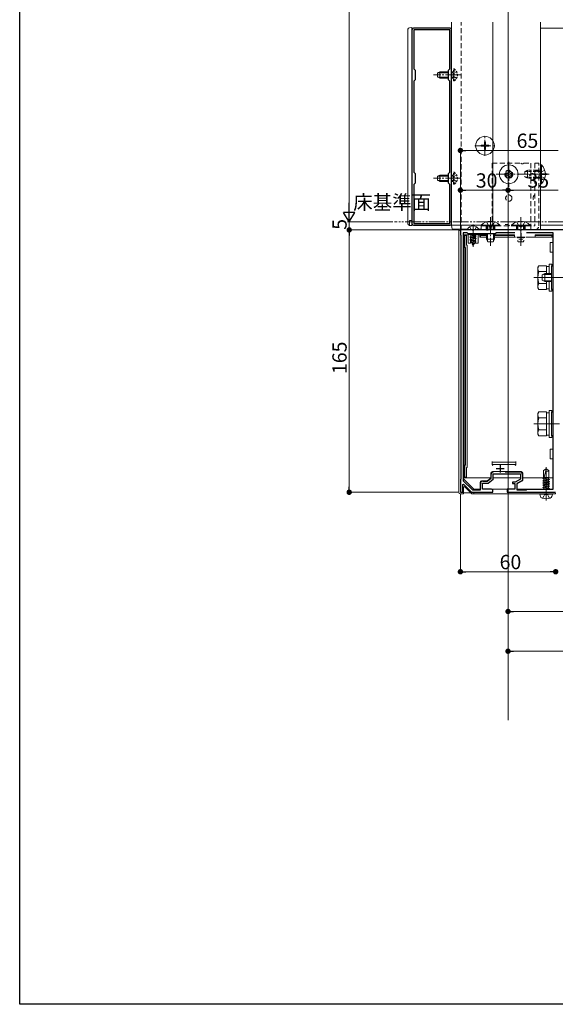
# Model space of a CAD drawing. Extents: x 0 to 1980, y 0 to 3205.
# Drawn here: x 0 to 337, y 0 to 619 of the extents above; entities that cross this region are included whole.
import ezdxf

# ---------------------------------------------------------------- set-up
doc = ezdxf.new("R2010")
doc.units = 0
for name, pattern in [('HIDDEN', [9.525, 6.35, -3.175]), ('YCENTER_1', [13, 10, -1, 1, -1]), ('YDIVIDE_1', [15, 10, -1, 1, -1, 1, -1]), ('YHIDDEN_1', [4, 3, -1])]:
    doc.linetypes.add(name, pattern=pattern)
for name, color, linetype, lineweight in [('YKK_11', 7, 'CONTINUOUS', 30), ('YKK_12', 2, 'CONTINUOUS', 13), ('YKK_13', 4, 'CONTINUOUS', 13), ('YKK_D', 6, 'CONTINUOUS', 13)]:
    doc.layers.add(name, color=color, linetype=linetype, lineweight=lineweight)
doc.layers.add('YKK_ZWAK', color=7, linetype='CONTINUOUS')
doc.styles.get("Standard").update_dxf_attribs({"font": 'txt', "bigfont": 'BIGFONT'})

msp = doc.modelspace()

# ---------------------------------------------------------------- linework, layer by layer
at = {"layer": 'YKK_11', "color": 0, "linetype": 'ByBlock', "lineweight": -2, "ltscale": 0.5}
for p, q in [((271, 614.09), (248, 614.09)), ((247, 613.09), (247, 491.09)), ((270.9, 612.99), (248.1, 612.99)), ((248.1, 612.99), (248.1, 588.49)), ((270.9, 588.49), (270.9, 612.99)), ((272, 491.09), (272, 613.09)), ((248.1, 588.49), (249, 587.59)), ((270, 587.59), (270.9, 588.49)), ((249, 587.59), (249, 581.59)), ((270, 581.59), (270, 587.59)), ((249, 581.59), (248.1, 580.69)), ((248.1, 580.69), (248.1, 523.49)), ((248.1, 580.69), (248.1, 523.49)), ((270.9, 580.69), (270, 581.59)), ((270.9, 523.49), (270.9, 580.69)), ((248.1, 523.49), (249, 522.59)), ((249, 522.59), (249, 516.59)), ((270, 522.59), (270.9, 523.49)), ((270, 516.59), (270, 522.59)), ((249, 516.59), (248.1, 515.69)), ((248.1, 515.69), (248.1, 491.19)), ((270.9, 515.69), (270, 516.59)), ((270.9, 491.19), (270.9, 515.69)), ((248, 490.09), (271, 490.09)), ((248.1, 491.19), (270.9, 491.19)), ((285.04, 487.09), (277.5, 487.09)), ((277.5, 487.09), (277.5, 484.09)), ((277.5, 484.09), (277.8, 483.79)), ((277.8, 483.79), (277.8, 330.39)), ((281.8, 485.29), (279.3, 485.29)), ((279.3, 485.29), (279.3, 329.32)), ((282.5, 484.59), (281.8, 485.29)), ((299.5, 484.59), (282.5, 484.59)), ((285.23, 486.97), (285.04, 487.09)), ((285.77, 486.97), (285.23, 486.97)), ((285.96, 487.09), (285.77, 486.97)), ((294.04, 487.09), (285.96, 487.09)), ((294.23, 486.97), (294.04, 487.09)), ((294.77, 486.97), (294.23, 486.97)), ((294.96, 487.09), (294.77, 486.97)), ((315.04, 487.09), (294.96, 487.09)), ((300.2, 485.29), (299.5, 484.59)), ((311.78, 485.29), (300.2, 485.29)), ((311.78, 485.29), (300.2, 485.29)), ((315.23, 486.97), (315.04, 487.09)), ((315.77, 486.97), (315.23, 486.97)), ((315.96, 487.09), (315.77, 486.97)), ((342.5, 487.09), (315.96, 487.09)), ((336, 485.29), (319.22, 485.29)), ((336, 464.59), (336, 485.29)), ((335, 449.59), (335, 464.59)), ((335, 464.59), (336, 464.59)), ((336, 449.59), (335, 449.59)), ((336, 372.59), (336, 449.59)), ((335, 357.59), (335, 372.59)), ((335, 372.59), (336, 372.59)), ((336, 357.59), (335, 357.59)), ((336, 324.09), (336, 357.59)), ((305.79, 334.89), (315.1, 334.89)), ((277.8, 330.39), (277.5, 330.09)), ((277.5, 330.09), (277.5, 322.09)), ((279.3, 329.32), (285.11, 323.59)), ((291.6, 329.09), (294.46, 329.09)), ((294.46, 329.09), (296.9, 330.94)), ((294.9, 327.79), (298.2, 330.29)), ((296.9, 330.94), (296.9, 333.39)), ((298.2, 330.29), (298.2, 333.59)), ((298.2, 333.59), (315.3, 333.59)), ((311.97, 328.39), (310.3, 328.39)), ((310.3, 328.39), (310.3, 327.49)), ((315.3, 330.29), (311.97, 328.39)), ((316.6, 329.54), (313.1, 327.54)), ((315.3, 333.59), (315.3, 330.29)), ((316.6, 333.39), (316.6, 329.54)), ((277.5, 322.09), (279, 322.09)), ((279, 326.99), (279.37, 327.15)), ((279, 322.09), (279, 326.99)), ((279.37, 327.15), (284.5, 322.09)), ((284.5, 322.09), (298, 322.09)), ((285.11, 323.59), (290.1, 323.59)), ((290.1, 323.59), (290.1, 327.59)), ((291.4, 324.09), (291.4, 327.79)), ((291.4, 327.79), (294.9, 327.79)), ((297, 324.09), (291.4, 324.09)), ((298, 322.09), (298, 323.09)), ((311.8, 324.09), (307, 324.09)), ((307, 324.09), (307, 322.09)), ((307, 322.09), (337.5, 322.09)), ((310.3, 327.49), (311.8, 327.49)), ((311.8, 327.49), (311.8, 324.09)), ((313.1, 327.54), (313.1, 323.59)), ((313.1, 323.59), (319, 323.59)), ((319, 323.59), (319.5, 324.09)), ((319.5, 324.09), (336, 324.09))]:
    msp.add_line(p, q, dxfattribs=at)
at = {"layer": 'YKK_11', "color": 2, "ltscale": 0.5}
for p, q in [((315.5, 485.09), (315.5, 480.09)), ((313, 482.59), (318, 482.59)), ((300, 337.09), (305, 337.09)), ((302.5, 339.59), (302.5, 334.59))]:
    msp.add_line(p, q, dxfattribs=at)
at = {"layer": 'YKK_11', "color": 0, "linetype": 'ByBlock', "lineweight": -2, "ltscale": 0.5}
for centre, radius, start, end in [((248, 613.09), 1, 90.00001, 179.99999), ((271, 613.09), 1, 0.00001, 89.99999), ((248, 491.09), 1, 180.00001, 269.99999), ((271, 491.09), 1, 270.00001, 359.99999), ((298.4, 333.39), 1.5, 90.00001, 179.99999), ((315.1, 333.39), 1.5, 0.00001, 89.99999), ((291.6, 327.59), 1.5, 90.00001, 179.99999), ((297, 323.09), 1, 0.00001, 89.99999)]:
    msp.add_arc(centre, radius, start, end, dxfattribs=at)
at = {"layer": 'YKK_12', "ltscale": 3}
msp.add_line((307.5, 1085.09), (307.5, 178.7), dxfattribs=at)
at = {"layer": 'YKK_12'}
for p, q in [((272, 490.09), (272, 617.83)), ((298, 490.09), (298, 617.83)), ((328, 617.83), (328, 487.09)), ((328, 614.09), (744, 614.09)), ((307.5, 513.34), (307.5, 504.84)), ((272, 490.09), (298, 490.09)), ((285.5, 490.59), (285.5, 476.44)), ((744, 490.09), (328, 490.09)), ((328, 487.09), (278, 487.09)), ((323.8, 457.09), (340.01, 457.09)), ((323.8, 365.09), (340.01, 365.09))]:
    msp.add_line(p, q, dxfattribs=at)
at = {"layer": 'YKK_12', "linetype": 'HIDDEN', "ltscale": 0.5}
msp.add_line((278, 487.09), (278, 617.83), dxfattribs=at)
at = {"layer": 'YKK_12', "linetype": 'YCENTER_1'}
for p, q in [((278.1, 584.59), (260.6, 584.59)), ((293, 533.79), (293, 546.39)), ((286.7, 540.09), (299.3, 540.09)), ((308, 529.99), (308, 514.19)), ((300.1, 522.09), (315.9, 522.09)), ((333.5, 522.09), (315.5, 522.09)), ((278.1, 519.59), (260.6, 519.59)), ((296.5, 495.09), (296.5, 477.09)), ((315.5, 495.09), (315.5, 477.09)), ((342.5, 457.09), (328.5, 457.09)), ((331.5, 316.99), (331.5, 337.79))]:
    msp.add_line(p, q, dxfattribs=at)
at = {"layer": 'YKK_13'}
for p, q in [((244.5, 613.3), (244.5, 613)), ((247, 614.39), (245.44, 614.3)), ((247, 489.79), (247, 614.39)), ((244.5, 613), (244.5, 491.19)), ((244.5, 491.19), (244.5, 490.89)), ((245.44, 489.89), (247, 489.79)), ((276.5, 486.09), (276.5, 322.09)), ((337.5, 487.09), (277.5, 487.09)), ((279.8, 484.09), (280.3, 483.59)), ((281.3, 484.09), (279.8, 484.09)), ((279.8, 484.09), (279.8, 476.09)), ((280.3, 476.09), (280.3, 483.59)), ((280.3, 483.59), (281.3, 483.59)), ((281.3, 483.59), (281.3, 484.09)), ((281.3, 484.09), (282.4, 484.09)), ((281.3, 483.59), (281.3, 477.59)), ((289.1, 487.09), (281.9, 487.09)), ((282.4, 484.29), (282.4, 478.79)), ((283.9, 484.29), (282.4, 484.29)), ((283.5, 484.14), (284.02, 484.45)), ((287.5, 483.35), (283.5, 484.14)), ((283.5, 484.14), (283.5, 484.04)), ((283.5, 484.04), (287.5, 483.25)), ((283.5, 484.04), (284.02, 483.74)), ((283.9, 484.29), (287.1, 484.29)), ((284.02, 484.59), (284.02, 484.45)), ((286.98, 483.65), (284.02, 484.45)), ((284.02, 483.74), (286.98, 482.94)), ((284.02, 483.74), (284.02, 482.86)), ((286.76, 484.59), (286.98, 484.53)), ((286.98, 484.53), (287.08, 484.59)), ((286.98, 484.53), (286.98, 483.65)), ((286.98, 483.65), (287.5, 483.35)), ((286.98, 482.94), (287.5, 483.25)), ((288.6, 484.29), (287.1, 484.29)), ((287.5, 483.35), (287.5, 483.25)), ((288.6, 478.79), (288.6, 484.29)), ((288.6, 484.09), (289.7, 484.09)), ((289.7, 484.09), (289.7, 482.59)), ((289.7, 484.09), (290.2, 483.59)), ((294, 484.09), (289.7, 484.09)), ((290.2, 482.59), (290.2, 483.59)), ((290.2, 483.59), (294, 483.59)), ((311.5, 484.09), (299, 484.09)), ((299, 483.59), (311.5, 483.59)), ((311.5, 484.09), (311.5, 483.59)), ((311.5, 482.59), (311.5, 483.59)), ((335.5, 484.09), (324.5, 484.09)), ((324.5, 483.59), (324.5, 484.09)), ((324.5, 483.59), (335, 483.59)), ((324.5, 482.59), (324.5, 483.59)), ((335.5, 484.09), (335, 483.59)), ((335, 483.59), (335, 482.59)), ((335.5, 482.59), (335.5, 484.09)), ((281.3, 477.59), (281.8, 477.59)), ((281.8, 477.59), (281.8, 337.59)), ((282.4, 478.79), (283.9, 478.79)), ((283.5, 482.55), (284.02, 482.86)), ((283.5, 482.55), (287.5, 481.76)), ((283.5, 482.55), (283.5, 482.45)), ((287.5, 481.66), (283.5, 482.45)), ((283.5, 482.45), (284.02, 482.15)), ((283.5, 480.96), (284.02, 481.27)), ((283.5, 480.96), (283.5, 480.86)), ((283.5, 480.96), (287.25, 480.17)), ((283.5, 480.86), (287.25, 480.07)), ((283.5, 480.86), (284.08, 480.53)), ((283.9, 482.79), (283.9, 478.79)), ((287.1, 482.79), (283.9, 482.79)), ((286.98, 482.06), (284.02, 482.86)), ((284.02, 482.15), (286.98, 481.35)), ((284.02, 482.15), (284.02, 481.27)), ((286.87, 480.39), (284.02, 481.27)), ((284.08, 480.53), (286.57, 479.67)), ((284.47, 479.58), (284.08, 480.53)), ((284.1, 479.37), (284.47, 479.58)), ((284.1, 479.37), (286.55, 478.58)), ((284.1, 479.37), (284.1, 479.27)), ((284.1, 479.27), (284.75, 478.9)), ((284.1, 479.27), (286.55, 478.48)), ((284.47, 479.58), (286.2, 478.78)), ((284.75, 478.9), (285.92, 478.12)), ((285.5, 477.09), (284.75, 478.9)), ((284.9, 477.78), (285.15, 477.93)), ((284.9, 477.78), (284.9, 477.68)), ((284.9, 477.68), (285.37, 477.41)), ((285.5, 477.09), (285.92, 478.12)), ((285.92, 478.12), (286.55, 478.48)), ((286.2, 478.78), (286.57, 479.67)), ((286.2, 478.78), (286.55, 478.58)), ((286.55, 478.58), (286.55, 478.48)), ((286.57, 479.67), (287.25, 480.07)), ((286.87, 480.39), (286.98, 480.65)), ((286.87, 480.39), (287.25, 480.17)), ((286.98, 482.94), (286.98, 482.06)), ((286.98, 482.06), (287.5, 481.76)), ((286.98, 481.35), (287.5, 481.66)), ((286.98, 481.35), (286.98, 480.65)), ((287.1, 478.79), (287.1, 482.79)), ((287.1, 478.79), (288.6, 478.79)), ((287.25, 480.17), (287.25, 480.07)), ((287.5, 481.76), (287.5, 481.66)), ((289.7, 482.59), (290.2, 482.59)), ((290.2, 482.59), (294, 482.59)), ((299, 482.59), (311.5, 482.59)), ((312.3, 482.59), (311.5, 482.59)), ((317.4, 482.59), (313.6, 482.59)), ((324.5, 482.59), (318.7, 482.59)), ((324.5, 482.59), (335, 482.59)), ((334, 479.09), (334, 476.09)), ((335.5, 479.09), (334, 479.09)), ((335, 482.59), (335.5, 482.59)), ((336, 482.59), (335.5, 482.59)), ((335.5, 479.09), (336, 479.09)), ((336, 482.59), (336, 479.09)), ((279.8, 476.09), (280.3, 476.09)), ((280.8, 476.09), (280.3, 476.09)), ((280.3, 476.09), (280.3, 339.09)), ((280.8, 339.09), (280.8, 476.09)), ((334, 476.09), (334, 473.09)), ((334, 473.09), (335.5, 473.09)), ((335.5, 473.09), (336, 473.09)), ((336, 473.09), (336, 349.09)), ((326.3, 463.59), (326.88, 464.6)), ((331.8, 464.6), (326.88, 464.6)), ((331.8, 459.59), (331.8, 464.6)), ((333.4, 459.59), (333.4, 465.59)), ((333.4, 465.59), (335, 465.59)), ((335, 465.59), (335, 448.59)), ((326.3, 450.59), (326.3, 463.59)), ((331.8, 460.85), (326.88, 460.85)), ((331.8, 464.14), (333.4, 464.14)), ((331.8, 459.59), (331.8, 461.09)), ((331.8, 453.34), (326.88, 453.34)), ((331.8, 453.09), (331.8, 454.59)), ((331.8, 449.59), (331.8, 454.59)), ((333.4, 448.59), (333.4, 454.59)), ((326.3, 450.59), (326.88, 449.59)), ((331.8, 449.59), (326.88, 449.59)), ((333.4, 450.04), (331.8, 450.04)), ((335, 448.59), (333.4, 448.59)), ((326.3, 371.59), (326.88, 372.6)), ((331.8, 372.6), (326.88, 372.6)), ((331.8, 357.59), (331.8, 372.6)), ((331.8, 372.14), (333.4, 372.14)), ((333.4, 356.59), (333.4, 373.59)), ((333.4, 373.59), (335, 373.59)), ((335, 373.59), (335, 356.59)), ((326.3, 358.59), (326.3, 371.59)), ((331.8, 368.85), (326.88, 368.85)), ((331.8, 361.09), (331.8, 369.09)), ((331.8, 361.34), (326.88, 361.34)), ((326.3, 358.59), (326.88, 357.59)), ((331.8, 357.59), (326.88, 357.59)), ((333.4, 358.04), (331.8, 358.04)), ((335, 356.59), (333.4, 356.59)), ((334, 349.09), (334, 346.09)), ((335.5, 349.09), (334, 349.09)), ((335.5, 349.09), (336, 349.09)), ((297.5, 341.49), (297.5, 340.99)), ((297.5, 340.99), (297.5, 339.99)), ((298.13, 340.99), (297.5, 340.99)), ((298.13, 340.99), (312.13, 340.99)), ((312.5, 340.99), (312.13, 340.99)), ((312.5, 340.99), (312.5, 341.49)), ((312.5, 339.99), (312.5, 340.99)), ((334, 346.09), (334, 343.09)), ((334, 343.09), (335.5, 343.09)), ((335.5, 343.09), (336, 343.09)), ((336, 343.09), (336, 327.09)), ((279.8, 339.09), (279.8, 331.09)), ((280.3, 339.09), (279.8, 339.09)), ((280.3, 331.59), (280.3, 339.09)), ((280.3, 339.09), (280.8, 339.09)), ((281.8, 337.59), (281.3, 337.59)), ((281.3, 337.59), (281.3, 331.59)), ((297.5, 339.99), (297.5, 339.86)), ((297.7, 335.09), (315.8, 335.09)), ((298, 339.49), (312, 339.49)), ((312.5, 339.86), (312.5, 339.99)), ((331.5, 336.79), (329.8, 335.73)), ((329.8, 331.29), (329.8, 335.73)), ((331.6, 336.57), (330.18, 331.29)), ((331.5, 336.79), (333.2, 335.73)), ((333.2, 331.29), (333.2, 335.73)), ((279.5, 330.59), (279.5, 331.09)), ((279.8, 331.09), (279.5, 331.09)), ((286, 324.09), (279.5, 330.59)), ((280.3, 331.59), (279.8, 331.09)), ((279.8, 331.09), (281.3, 331.09)), ((281.3, 331.59), (280.3, 331.59)), ((281.3, 331.09), (281.3, 331.59)), ((281.3, 331.09), (296.7, 331.09)), ((289.9, 324.09), (289.9, 328.29)), ((290.9, 329.29), (294.4, 329.29)), ((294.4, 329.29), (296.7, 331.04)), ((298.2, 330.29), (294.9, 327.79)), ((296.7, 331.04), (296.7, 334.09)), ((315.3, 333.59), (298.2, 333.59)), ((298.2, 333.59), (298.2, 330.29)), ((298.2, 331.09), (315.3, 331.09)), ((310.3, 327.49), (310.3, 328.39)), ((310.3, 328.39), (311.97, 328.39)), ((311.97, 328.39), (315.3, 330.29)), ((316.3, 329.13), (313.3, 327.42)), ((315.3, 330.29), (315.3, 333.59)), ((316.8, 334.09), (316.8, 330)), ((316.8, 331.09), (336, 331.09)), ((329.4, 330.66), (332.75, 331.29)), ((329.4, 330.76), (332.21, 331.29)), ((330.02, 331.12), (329.4, 330.76)), ((329.4, 330.76), (329.4, 330.66)), ((330.02, 330.3), (329.4, 330.66)), ((329.4, 329.36), (333.6, 330.15)), ((329.4, 329.26), (333.6, 330.05)), ((330.02, 329.72), (329.4, 329.36)), ((329.4, 329.36), (329.4, 329.26)), ((330.02, 328.9), (329.4, 329.26)), ((329.4, 327.96), (333.6, 328.75)), ((329.4, 327.86), (333.6, 328.65)), ((330.02, 328.32), (329.4, 327.96)), ((329.8, 331.29), (333.2, 331.29)), ((330.02, 331.29), (330.02, 331.12)), ((330.65, 331.29), (330.02, 331.12)), ((330.02, 330.3), (332.98, 331.09)), ((332.98, 330.51), (330.02, 329.72)), ((330.02, 330.3), (330.02, 329.72)), ((330.02, 328.9), (332.98, 329.69)), ((332.98, 329.11), (330.02, 328.32)), ((330.02, 328.9), (330.02, 326.92)), ((330.02, 327.5), (332.98, 328.29)), ((332.98, 331.09), (333.2, 331.29)), ((332.98, 331.09), (332.98, 330.51)), ((332.98, 330.51), (333.6, 330.15)), ((332.98, 329.69), (333.6, 330.05)), ((332.98, 329.69), (332.98, 329.11)), ((332.98, 329.11), (333.6, 328.75)), ((332.98, 328.29), (333.6, 328.65)), ((332.98, 328.29), (332.98, 327.71)), ((333.6, 330.15), (333.6, 330.05)), ((333.6, 328.75), (333.6, 328.65)), ((279.5, 321.09), (279.5, 325.14)), ((280.35, 325.5), (284.76, 321.09)), ((286, 323.59), (286, 324.09)), ((286, 324.09), (289.9, 324.09)), ((286, 321.09), (286, 322.09)), ((290.1, 324.09), (289.9, 324.09)), ((294.9, 327.79), (291.4, 327.79)), ((291.4, 327.79), (291.4, 324.39)), ((291.4, 324.09), (291.5, 324.09)), ((307.3, 324.09), (291.7, 324.09)), ((311.8, 324.09), (307.3, 324.09)), ((311.8, 327.49), (310.3, 327.49)), ((311.8, 324.09), (311.8, 327.49)), ((313.3, 327.42), (313.3, 324.09)), ((313.5, 324.09), (313.3, 324.09)), ((313.5, 323.59), (313.5, 324.09)), ((313.5, 324.09), (319, 324.09)), ((319, 324.09), (319, 323.62)), ((336, 324.09), (319, 324.09)), ((329.4, 327.96), (329.4, 327.86)), ((330.02, 327.5), (329.4, 327.86)), ((329.4, 326.56), (333.6, 327.35)), ((329.4, 326.46), (333.6, 327.25)), ((330.02, 326.92), (329.4, 326.56)), ((329.4, 326.56), (329.4, 326.46)), ((330.02, 326.1), (329.4, 326.46)), ((329.4, 325.16), (333.6, 325.95)), ((329.4, 325.06), (333.6, 325.85)), ((330.02, 325.52), (329.4, 325.16)), ((329.4, 325.16), (329.4, 325.06)), ((330.02, 324.7), (329.4, 325.06)), ((332.98, 327.71), (330.02, 326.92)), ((330.02, 326.1), (332.98, 326.89)), ((332.98, 326.31), (330.02, 325.52)), ((330.02, 326.1), (330.02, 325.52)), ((330.02, 324.7), (332.98, 325.49)), ((332.98, 324.91), (330.02, 324.12)), ((330.02, 324.7), (330.02, 324.12)), ((331.15, 324.09), (333.6, 324.55)), ((331.68, 324.09), (333.6, 324.45)), ((332.97, 324.09), (332.98, 324.09)), ((332.98, 327.71), (333.6, 327.35)), ((332.98, 326.89), (333.6, 327.25)), ((332.98, 326.89), (332.98, 326.31)), ((332.98, 326.31), (333.6, 325.95)), ((332.98, 325.49), (333.6, 325.85)), ((332.98, 325.49), (332.98, 324.91)), ((332.98, 324.91), (333.6, 324.55)), ((332.98, 324.09), (333.6, 324.45)), ((333.6, 327.35), (333.6, 327.25)), ((333.6, 325.95), (333.6, 325.85)), ((333.6, 324.55), (333.6, 324.45)), ((336, 327.09), (336, 325.59)), ((336, 324.09), (336, 325.59)), ((277.5, 321.09), (279.5, 321.09)), ((284.15, 321.7), (279.5, 321.7)), ((284.76, 321.09), (286, 321.09)), ((337.2, 321.18), (286, 321.18)), ((327.9, 319.31), (327.5, 320.79)), ((335.5, 320.79), (327.5, 320.79)), ((335.1, 319.31), (335.5, 320.79))]:
    msp.add_line(p, q, dxfattribs=at)
at = {"layer": 'YKK_13', "linetype": 'Continuous'}
for p, q in [((263.1, 585.89), (264.5, 586.59)), ((263.1, 583.29), (263.1, 585.89)), ((263.1, 583.29), (264.5, 582.59)), ((270, 585.94), (263.19, 585.94)), ((270, 583.25), (263.19, 583.25)), ((264.5, 582.59), (264.5, 586.59)), ((270, 586.59), (264.5, 586.59)), ((270, 582.59), (264.5, 582.59)), ((328.51, 527.99), (328, 527.99)), ((328, 527.99), (328, 516.19)), ((328.51, 527.99), (328.51, 516.19)), ((263.1, 520.89), (264.5, 521.59)), ((263.1, 518.29), (263.1, 520.89)), ((270, 520.94), (263.19, 520.94)), ((264.5, 517.59), (264.5, 521.59)), ((270, 521.59), (264.5, 521.59)), ((305.5, 521.59), (305.5, 522.59)), ((305.5, 522.59), (306.5, 522.59)), ((306.5, 521.59), (305.5, 521.59)), ((307.5, 523.59), (307.5, 524.59)), ((307.5, 524.59), (308.5, 524.59)), ((307.5, 519.59), (307.5, 520.59)), ((308.5, 524.59), (308.5, 523.59)), ((308.5, 520.59), (308.5, 519.59)), ((309.5, 522.59), (310.5, 522.59)), ((310.5, 521.59), (309.5, 521.59)), ((310.5, 522.59), (310.5, 521.59)), ((263.1, 518.29), (264.5, 517.59)), ((270, 518.25), (263.19, 518.25)), ((270, 517.59), (264.5, 517.59)), ((308.5, 519.59), (307.5, 519.59)), ((328.51, 516.19), (328, 516.19)), ((272.1, 488.53), (272, 490.09)), ((272, 490.09), (272.3, 490.09)), ((272.3, 490.09), (290.6, 490.09)), ((290.6, 490.1), (290.6, 489.59)), ((290.6, 490.1), (302.4, 490.1)), ((290.6, 489.59), (302.4, 489.59)), ((294, 489.59), (294, 487.09)), ((294.65, 489.59), (294.65, 486.84)), ((298.35, 489.59), (298.35, 487.09)), ((299, 489.59), (299, 487.09)), ((302.4, 490.1), (302.4, 489.59)), ((309.6, 490.1), (309.6, 489.59)), ((309.6, 490.1), (321.4, 490.1)), ((309.6, 489.59), (321.4, 489.59)), ((313, 489.59), (313, 487.09)), ((313.65, 489.59), (313.65, 487.09)), ((317.35, 489.59), (317.35, 487.09)), ((318, 489.59), (318, 487.09)), ((321.4, 490.1), (321.4, 489.59)), ((281.92, 487.59), (273.09, 487.59)), ((290.5, 487.59), (289.08, 487.59)), ((294, 484.59), (294, 481.29)), ((294.65, 484.59), (294.65, 479.9)), ((298.35, 484.59), (298.35, 479.9)), ((299, 484.59), (299, 481.29)), ((294, 481.29), (299, 481.29)), ((294.8, 479.59), (294, 481.29)), ((294.8, 479.59), (298.2, 479.59)), ((298.2, 479.59), (299, 481.29)), ((313.8, 479.59), (313.38, 480.49)), ((313.65, 482.67), (313.65, 481.99)), ((313.65, 480.49), (313.65, 479.9)), ((313.8, 479.59), (317.2, 479.59)), ((314.25, 481.29), (316.75, 481.29)), ((317.2, 479.59), (317.62, 480.49)), ((317.35, 482.67), (317.35, 481.99)), ((317.35, 480.49), (317.35, 479.9)), ((335, 459.16), (329.78, 459.16)), ((335, 455.03), (329.78, 455.03))]:
    msp.add_line(p, q, dxfattribs=at)
at = {"layer": 'YKK_13', "linetype": 'HIDDEN', "ltscale": 0.2}
for p, q in [((273.1, 586.59), (272, 586.59)), ((273.1, 585.94), (272, 585.94)), ((273.1, 583.25), (272, 583.25)), ((273.1, 582.59), (272, 582.59)), ((273.25, 585.74), (272.64, 584.59)), ((273.25, 583.45), (272.64, 584.59)), ((273.61, 588.34), (273.1, 588.34)), ((273.1, 580.84), (273.1, 588.34)), ((275.11, 586.64), (273.25, 585.74)), ((275.11, 582.54), (273.25, 583.45)), ((273.61, 580.84), (273.61, 588.34)), ((273.61, 580.84), (273.1, 580.84)), ((273.1, 521.59), (272, 521.59)), ((273.1, 520.94), (272, 520.94)), ((273.25, 520.74), (272.64, 519.59)), ((273.61, 523.34), (273.1, 523.34)), ((273.1, 515.84), (273.1, 523.34)), ((275.11, 521.64), (273.25, 520.74)), ((273.61, 515.84), (273.61, 523.34)), ((273.1, 518.25), (272, 518.25)), ((273.1, 517.59), (272, 517.59)), ((273.25, 518.45), (272.64, 519.59)), ((273.61, 515.84), (273.1, 515.84)), ((275.11, 517.54), (273.25, 518.45))]:
    msp.add_line(p, q, dxfattribs=at)
at = {"layer": 'YKK_13', "linetype": 'Continuous', "ltscale": 0.5}
for p, q in [((290.5, 540.44), (290.5, 539.74)), ((290.5, 540.44), (292.15, 540.44)), ((290.5, 539.74), (292.15, 539.74)), ((292.65, 542.59), (293.35, 542.59)), ((292.65, 542.59), (292.65, 540.94)), ((292.65, 539.24), (292.65, 537.59)), ((293.35, 542.59), (293.35, 540.94)), ((293.35, 539.24), (293.35, 537.59)), ((293.85, 540.44), (295.5, 540.44)), ((293.85, 539.74), (295.5, 539.74)), ((295.5, 540.44), (295.5, 539.74)), ((292.65, 537.59), (293.35, 537.59)), ((329, 458.79), (330.7, 459.59)), ((329, 455.39), (329, 458.79)), ((335, 459.59), (330.7, 459.59)), ((330.7, 454.59), (330.7, 459.59)), ((330.7, 454.59), (329, 455.39)), ((335, 454.59), (330.7, 454.59))]:
    msp.add_line(p, q, dxfattribs=at)
at = {"layer": 'YKK_13', "linetype": 'HIDDEN', "ltscale": 0.5}
for p, q in [((297.5, 529.09), (315.63, 529.09)), ((297.5, 529.09), (297.5, 489.59)), ((317.37, 529.09), (321.8, 529.09)), ((321.8, 529.09), (321.8, 489.59)), ((326.8, 529.09), (324.3, 529.09)), ((324.3, 529.09), (324.3, 489.59)), ((326.8, 489.59), (326.8, 529.09)), ((326.8, 524.59), (324.3, 524.59)), ((326.8, 524.16), (324.3, 524.16)), ((326.8, 520.03), (324.3, 520.03)), ((326.8, 519.59), (324.3, 519.59)), ((290.5, 487.09), (290.5, 489.59)), ((290.5, 489.59), (324.3, 489.59)), ((293.75, 489.59), (293.75, 487.09)), ((295.63, 489.59), (295.63, 487.09)), ((297.37, 489.59), (297.37, 487.09)), ((299.25, 489.59), (299.25, 487.09)), ((312.75, 489.59), (312.75, 487.09)), ((315.63, 489.59), (315.63, 487.09)), ((317.37, 489.59), (317.37, 487.09)), ((318.25, 489.59), (318.25, 487.09)), ((321.8, 489.59), (321.8, 487.09)), ((290.5, 487.09), (324.3, 487.09))]:
    msp.add_line(p, q, dxfattribs=at)
at = {"layer": 'YKK_13', "linetype": 'HIDDEN', "ltscale": 0.3}
for p, q in [((318, 523.79), (319.7, 524.59)), ((318, 523.79), (318, 520.39)), ((318, 520.39), (319.7, 519.59)), ((328, 523.94), (318.31, 523.94)), ((328, 520.25), (318.31, 520.25)), ((328, 524.59), (319.7, 524.59)), ((319.7, 524.59), (319.7, 519.59)), ((328, 519.59), (319.7, 519.59))]:
    msp.add_line(p, q, dxfattribs=at)
at = {"layer": 'YKK_13', "linetype": 'YHIDDEN_1'}
for p, q in [((327.83, 523.24), (327.22, 522.09)), ((327.83, 520.95), (327.22, 522.09)), ((330.61, 524.59), (327.83, 523.24)), ((330.61, 519.59), (327.83, 520.95)), ((247, 493.04), (245.5, 493.04)), ((245.5, 493.04), (245.5, 489.88)), ((294, 492.2), (295.36, 489.43)), ((295.36, 489.43), (296.5, 488.82)), ((297.64, 489.43), (296.5, 488.82)), ((299, 492.2), (297.64, 489.43)), ((313, 492.2), (314.36, 489.43)), ((314.36, 489.43), (315.5, 488.82)), ((316.64, 489.43), (315.5, 488.82)), ((318, 492.2), (316.64, 489.43)), ((283.45, 489.06), (284.36, 487.24)), ((285.5, 486.63), (284.36, 487.24)), ((285.5, 486.63), (286.64, 487.24)), ((287.55, 489.06), (286.64, 487.24))]:
    msp.add_line(p, q, dxfattribs=at)
at = {"layer": 'YKK_13', "linetype": 'YHIDDEN_1', "ltscale": 0.5}
for p, q in [((329.3, 318.23), (330.24, 320.16)), ((330.24, 320.16), (331.5, 320.83)), ((332.76, 320.16), (331.5, 320.83)), ((333.7, 318.23), (332.76, 320.16))]:
    msp.add_line(p, q, dxfattribs=at)
at = {"layer": 'YKK_13', "linetype": 'Continuous', "ltscale": 0.5}
msp.add_circle((293, 540.09), 5.9, dxfattribs=at)
at = {"layer": 'YKK_13', "linetype": 'Continuous'}
msp.add_circle((308, 522.09), 5.9, dxfattribs=at)
at = {"layer": 'YKK_13', "linetype": 'HIDDEN', "ltscale": 0.5}
for centre, radius in [((308, 522.09), 2.5), ((308, 522.09), 2.07), ((308, 507.09), 2)]:
    msp.add_circle(centre, radius, dxfattribs=at)
at = {"layer": 'YKK_13'}
for centre, radius, start, end in [((245.5, 613.3), 1, 93.5, 180), ((245.5, 490.89), 1, 180, 266.5), ((285.5, 485.39), 4.2, 27.28096, 152.71904), ((281.9, 487.25), 0.154, 152.71904, 270), ((289.1, 487.25), 0.154, 270, 27.28096), ((329.62, 462.72), 3.32, 145.61575, 214.38425), ((338.72, 457.09), 12.42, 162.41205, 197.58795), ((329.62, 451.46), 3.32, 145.61575, 214.38425), ((329.62, 370.72), 3.32, 145.61575, 214.38425), ((338.72, 365.09), 12.42, 162.41205, 197.58795), ((329.62, 359.46), 3.32, 145.61575, 214.38425), ((297.7, 334.09), 1, 90, 180), ((298, 339.99), 0.5, 180, 270), ((312, 339.99), 0.5, 270, 0), ((315.8, 334.09), 1, 0, 90), ((331.66, 337.7), 2.5, 260.31336, 308.01351), ((331.4, 336.62), 0.2, 345, 58), ((290.9, 328.29), 1, 90, 180), ((315.8, 330), 1, 299.74488, 0), ((280, 325.14), 0.5, 45, 180), ((329.25, 319.68), 1.4, 195, 255.67668), ((331.5, 328.49), 10.5, 255.67668, 284.32332), ((333.75, 319.68), 1.4, 284.32332, 345), ((337.2, 321.48), 0.3, 270, 0)]:
    msp.add_arc(centre, radius, start, end, dxfattribs=at)
at = {"layer": 'YKK_13', "linetype": 'HIDDEN', "ltscale": 0.2}
for centre in [(271.07, 584.59), (271.07, 519.59)]:
    msp.add_arc(centre, 4.53, 304.06671, 55.93329, dxfattribs=at)
at = {"layer": 'YKK_13', "linetype": 'Continuous', "ltscale": 0.5}
for centre, start, end in [((292.15, 540.94), 270, 0), ((292.15, 539.24), 0, 90), ((293.85, 540.94), 180, 270), ((293.85, 539.24), 90, 180)]:
    msp.add_arc(centre, 0.5, start, end, dxfattribs=at)
at = {"layer": 'YKK_13', "linetype": 'HIDDEN', "ltscale": 0.5}
for centre, radius, start, end in [((316.5, 529.59), 1, 210, 330), ((325.8, 507.09), 2.5, 126.8699, 233.1301), ((306.5, 488.09), 2.5, 36.8699, 143.1301), ((324.3, 489.59), 2.5, 270, 0)]:
    msp.add_arc(centre, radius, start, end, dxfattribs=at)
at = {"layer": 'YKK_13', "linetype": 'Continuous'}
for centre, radius, start, end in [((322.77, 522.09), 8.23, 314.2189, 45.7811), ((306.5, 523.59), 1, 270, 0), ((306.5, 520.59), 1, 0, 90), ((309.5, 523.59), 1, 180, 270), ((309.5, 520.59), 1, 90, 180), ((296.5, 484.36), 8.23, 44.2189, 135.7811), ((315.5, 484.36), 8.23, 44.2189, 135.7811), ((273.09, 488.59), 1, 183.5, 270)]:
    msp.add_arc(centre, radius, start, end, dxfattribs=at)
at = {"layer": 'YKK_13'}
for centre, major_axis, ratio, start_param, end_param in [((277.5, 486.09), (1, 0), 0.998135, 1.570796, 3.141593), ((277.5, 322.09), (-0.71, -0.71), 0.99628, 5.499651, 7.06672)]:
    msp.add_ellipse(centre, major_axis=major_axis, ratio=ratio, start_param=start_param, end_param=end_param, dxfattribs=at)
for points in [[(297.5, 339.86), (297.5, 339.69), (297.57, 339.52), (297.76, 339.24), (297.88, 339.11), (298, 338.99)], [(312.5, 339.86), (312.5, 339.69), (312.43, 339.52), (312.24, 339.24), (312.12, 339.11), (312, 338.99)]]:
    msp.add_open_spline(points, degree=3, knots=[0, 0, 0, 0, 0.5, 0.5, 1, 1, 1, 1], dxfattribs=at)
at = {"layer": 'YKK_D'}
for p, q in [((207.5, 499.09), (207.5, 1058.09)), ((277.5, 487.79), (277.5, 538.09)), ((280.9, 537.09), (339.1, 537.09)), ((277.5, 487.79), (277.5, 513.09)), ((280.9, 512.09), (304.1, 512.09)), ((307.5, 488.09), (307.5, 513.09)), ((307.5, 488.09), (307.5, 513.09)), ((310.9, 512.09), (339.1, 512.09)), ((207.5, 492.09), (207.5, 495.49)), ((234.99, 492.09), (206.5, 492.09)), ((234.99, 492.09), (206.5, 492.09)), ((207.5, 492.09), (207.5, 487.09)), ((276.8, 487.09), (206.5, 487.09)), ((231.5, 487.09), (206.5, 487.09)), ((207.5, 483.69), (207.5, 325.49)), ((207.5, 483.69), (207.5, 480.29)), ((276.8, 322.09), (206.5, 322.09)), ((277.5, 321.39), (277.5, 271.09)), ((334.1, 272.09), (280.9, 272.09)), ((307.5, 269.79), (307.5, 246.09)), ((307.5, 269.79), (307.5, 221.09)), ((310.9, 247.09), (531.6, 247.09)), ((310.9, 222.09), (1669.1, 222.09))]:
    msp.add_line(p, q, dxfattribs=at)
at = {"layer": 'YKK_D', "linetype": 'ByBlock', "lineweight": -2}
for p, q in [((279.2, 537.09), (280.9, 537.09)), ((279.2, 512.09), (280.9, 512.09)), ((305.8, 512.09), (304.1, 512.09)), ((309.2, 512.09), (310.9, 512.09)), ((207.5, 485.39), (207.5, 483.69)), ((207.5, 485.39), (207.5, 483.69)), ((207.5, 323.79), (207.5, 325.49)), ((279.2, 272.09), (280.9, 272.09)), ((335.8, 272.09), (334.1, 272.09)), ((309.2, 247.09), (310.9, 247.09)), ((309.2, 222.09), (310.9, 222.09))]:
    msp.add_line(p, q, dxfattribs=at)
at = {"layer": 'YKK_D', "lineweight": -2}
for p, q in [((207.5, 492.09), (207.5, 504.22)), ((207.5, 492.09), (204, 498.15)), ((211, 498.15), (204, 498.15)), ((207.5, 492.09), (211, 498.15))]:
    msp.add_line(p, q, dxfattribs=at)
at = {"layer": 'YKK_D', "linetype": 'YDIVIDE_1'}
msp.add_line((1737.72, 492.09), (235.99, 492.09), dxfattribs=at)
at = {"layer": 'YKK_D', "linetype": 'ByBlock', "const_width": 1.7}
for points in [[(278.35, 537.09, 1), (276.65, 537.09, 1)], [(278.35, 512.09, 1), (276.65, 512.09, 1)], [(308.35, 512.09, 1), (306.65, 512.09, 1)], [(306.65, 512.09, 1), (308.35, 512.09, 1)], [(207.5, 486.24, 1), (207.5, 487.94, 1)], [(207.5, 486.24, 1), (207.5, 487.94, 1)], [(207.5, 322.94, 1), (207.5, 321.24, 1)], [(278.35, 272.09, 1), (276.65, 272.09, 1)], [(336.65, 272.09, 1), (338.35, 272.09, 1)], [(338.35, 272.09, 1), (336.65, 272.09, 1)], [(308.35, 247.09, 1), (306.65, 247.09, 1)], [(308.35, 222.09, 1), (306.65, 222.09, 1)]]:
    msp.add_lwpolyline(points, format="xyb", close=True, dxfattribs=at)
at = {"layer": 'YKK_ZWAK'}
for p, q in [((0, 0), (0, 3120)), ((1980, 0), (0, 0))]:
    msp.add_line(p, q, dxfattribs=at)

# ---------------------------------------------------------------- texts
at = {"layer": 'YKK_D'}
for s, p in [('65', (312.91, 538.69)), ('30', (287.22, 513.69)), ('35', (319.72, 513.69)), ('床基準面', (210.01, 499.93)), ('60', (302.22, 273.69))]:
    msp.add_text(s, height=9, dxfattribs=at).set_placement(p)
for s, p in [('5', (205.9, 487.19)), ('165', (205.9, 396.43))]:
    msp.add_text(s, height=9, rotation=90, dxfattribs=at).set_placement(p)

doc.saveas('drawing.dxf')
